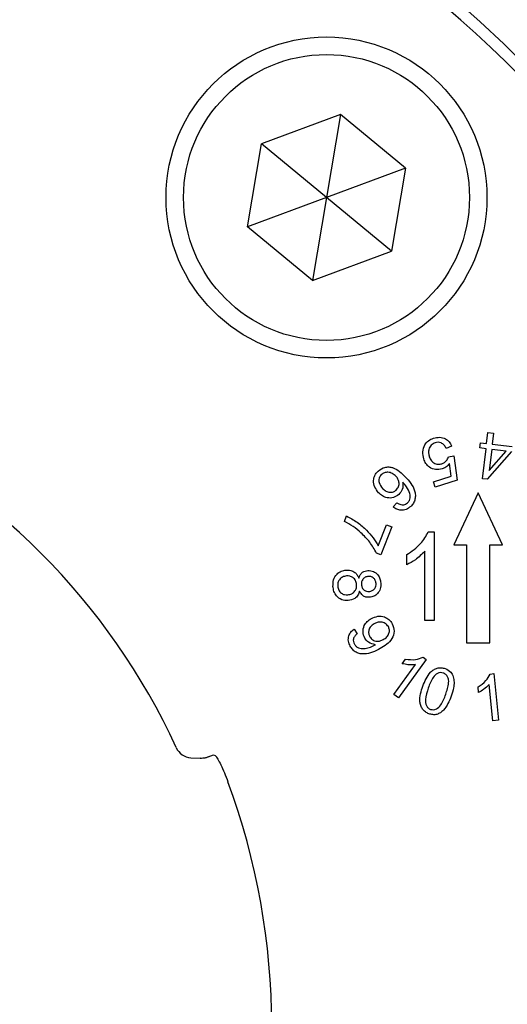
# Model space of a CAD drawing. Units: millimetres. Extents: x 189 to 884, y 247 to 802.
# Drawn here: x 273 to 281, y 710 to 726 of the extents above; entities that cross this region are included whole.
import ezdxf

# ---------------------------------------------------------------- set-up
doc = ezdxf.new("R2010")
doc.units = ezdxf.units.MM
doc.header["$LTSCALE"] = 0.5

msp = doc.modelspace()

# ---------------------------------------------------------------- linework, layer by layer
at = {"linetype": 'Continuous'}
for p, q in [((278.192, 724.841), (276.839, 724.338)), ((278.192, 724.841), (277.952, 723.418)), ((279.304, 723.922), (278.192, 724.841)), ((276.599, 722.914), (276.839, 724.338)), ((277.952, 723.418), (276.839, 724.338)), ((279.304, 723.922), (277.952, 723.418)), ((279.304, 723.922), (279.065, 722.499)), ((277.952, 723.418), (276.599, 722.914)), ((277.952, 723.418), (277.712, 721.995)), ((279.065, 722.499), (277.952, 723.418)), ((277.712, 721.995), (276.599, 722.914)), ((277.712, 721.995), (279.065, 722.499)), ((280.696, 719.202), (280.718, 719.392)), ((280.718, 719.392), (280.814, 719.381)), ((280.814, 719.381), (280.793, 719.191)), ((280.097, 719.158), (280.004, 719.118)), ((280.579, 719.125), (280.589, 719.214)), ((280.686, 719.112), (280.579, 719.125)), ((280.589, 719.214), (280.696, 719.202)), ((280.793, 719.191), (281.134, 719.152)), ((280.043, 718.974), (280.134, 718.991)), ((280.134, 718.991), (280.189, 718.574)), ((280.627, 718.597), (280.686, 719.112)), ((281.124, 719.063), (280.706, 718.588)), ((280.783, 719.101), (280.742, 718.742)), ((280.742, 718.742), (281.029, 719.073)), ((281.029, 719.073), (280.783, 719.101)), ((280.086, 718.64), (280.059, 718.859)), ((279.787, 718.543), (280.086, 718.64)), ((279.816, 718.453), (279.787, 718.543)), ((280.189, 718.574), (279.816, 718.453)), ((280.706, 718.588), (280.627, 718.597)), ((280.552, 718.358), (280.137, 717.468)), ((280.967, 717.468), (280.552, 718.358)), ((279.094, 718.116), (279.158, 718.187)), ((278.258, 717.866), (278.295, 717.96)), ((278.84, 717.447), (278.982, 717.808)), ((279.07, 717.774), (278.882, 717.296)), ((278.982, 717.808), (279.07, 717.774)), ((279.694, 717.688), (279.795, 717.688)), ((279.795, 717.688), (279.795, 716.168)), ((280.137, 717.468), (280.352, 717.468)), ((280.352, 717.468), (280.352, 715.788)), ((280.752, 717.468), (280.967, 717.468)), ((280.752, 715.788), (280.752, 717.468)), ((278.882, 717.296), (278.811, 717.324)), ((279.327, 717.123), (279.327, 717.298)), ((279.639, 716.168), (279.639, 717.356)), ((279.795, 716.168), (279.639, 716.168)), ((278.424, 716.021), (278.477, 715.943)), ((278.773, 715.745), (278.79, 715.754)), ((280.352, 715.788), (280.752, 715.788)), ((279.107, 714.901), (279.477, 715.413)), ((279.66, 715.501), (279.186, 714.844)), ((279.25, 715.429), (279.306, 715.507)), ((279.609, 715.538), (279.66, 715.501)), ((280.757, 715.252), (280.819, 715.258)), ((280.819, 715.258), (280.898, 714.459)), ((280.801, 714.449), (280.74, 715.072)), ((279.186, 714.844), (279.107, 714.901)), ((280.558, 714.935), (280.549, 715.03)), ((280.898, 714.459), (280.801, 714.449)), ((275.629, 713.817), (275.785, 713.807)), ((275.926, 713.83), (276.015, 713.867)), ((276.015, 713.867), (276.043, 713.855))]:
    msp.add_line(p, q, dxfattribs=at)
for centre, radius in [((264.952, 709.218), 30), ((264.952, 709.218), 27.55), ((264.952, 709.218), 24.55), ((264.952, 709.218), 23.25), ((277.952, 723.418), 2.75), ((277.952, 723.418), 2.45)]:
    msp.add_circle(centre, radius, dxfattribs=at)
for centre, radius, start, end in [((264.952, 709.218), 23.05, 34.4178, 145.5822), ((264.952, 709.218), 23.018, 150.6867, 29.3133), ((264.952, 709.218), 11.464, 24.6056, 65.3944), ((264.952, 709.218), 23.025, 286.6572, 22.1002), ((275.648, 714.116), 0.3, 204.6056, 266.5358), ((264.952, 709.218), 12.061, 339.677, 20.323)]:
    msp.add_arc(centre, radius, start, end, dxfattribs=at)
for points, knots in [([(279.619, 718.937), (279.61, 718.978), (279.593, 719.059), (279.627, 719.172), (279.697, 719.256), (279.757, 719.281), (279.787, 719.293)], [0, 0, 0, 0, 0.2800291, 0.5597895, 0.7796147, 1, 1, 1, 1]), ([(279.787, 719.293), (279.822, 719.301), (279.89, 719.317), (279.988, 719.289), (280.06, 719.232), (280.085, 719.182), (280.097, 719.158)], [0, 0, 0, 0, 0.2800224, 0.5595061, 0.7794836, 1, 1, 1, 1]), ([(279.814, 719.216), (279.789, 719.204), (279.74, 719.18), (279.704, 719.108), (279.698, 719.038), (279.709, 718.997), (279.714, 718.976)], [0, 0, 0, 0, 0.278839, 0.558493, 0.77897, 1, 1, 1, 1]), ([(280.004, 719.118), (279.993, 719.137), (279.971, 719.175), (279.921, 719.213), (279.864, 719.228), (279.83, 719.22), (279.814, 719.216)], [0, 0, 0, 0, 0.280591, 0.559746, 0.779879, 1, 1, 1, 1]), ([(279.714, 718.976), (279.724, 718.952), (279.744, 718.903), (279.804, 718.857), (279.871, 718.842), (279.911, 718.851), (279.931, 718.856)], [0, 0, 0, 0, 0.280526, 0.5593504, 0.779492, 1, 1, 1, 1]), ([(279.931, 718.856), (279.961, 718.87), (280.013, 718.896), (280.034, 718.95), (280.043, 718.974)], [0, 0, 0, 0, 0.559289, 1, 1, 1, 1]), ([(278.835, 718.729), (278.873, 718.756), (278.929, 718.796), (279.02, 718.802), (279.109, 718.787), (279.208, 718.726), (279.271, 718.663), (279.303, 718.632)], [0, 0, 0, 0, 0.248348, 0.373653, 0.498926, 0.749028, 1, 1, 1, 1]), ([(279.933, 718.765), (279.896, 718.758), (279.822, 718.744), (279.721, 718.786), (279.652, 718.855), (279.63, 718.91), (279.619, 718.937)], [0, 0, 0, 0, 0.2793404, 0.5590643, 0.779289, 1, 1, 1, 1]), ([(280.059, 718.859), (280.04, 718.836), (280.005, 718.794), (279.955, 718.774), (279.933, 718.765)], [0, 0, 0, 0, 0.559765, 1, 1, 1, 1]), ([(278.845, 718.359), (278.821, 718.39), (278.774, 718.451), (278.752, 718.56), (278.775, 718.66), (278.815, 718.706), (278.835, 718.729)], [0, 0, 0, 0, 0.280225, 0.559939, 0.779742, 1, 1, 1, 1]), ([(278.891, 718.669), (278.876, 718.649), (278.847, 718.608), (278.85, 718.514), (278.889, 718.463), (278.913, 718.432)], [0, 0, 0, 0, 0.279025, 0.560038, 1, 1, 1, 1]), ([(279.143, 718.64), (279.123, 718.658), (279.084, 718.694), (279.011, 718.712), (278.942, 718.706), (278.908, 718.681), (278.891, 718.669)], [0, 0, 0, 0, 0.280519, 0.560019, 0.780277, 1, 1, 1, 1]), ([(279.148, 718.405), (279.164, 718.425), (279.195, 718.463), (279.199, 718.535), (279.18, 718.595), (279.155, 718.625), (279.143, 718.64)], [0, 0, 0, 0, 0.279159, 0.558874, 0.779125, 1, 1, 1, 1]), ([(279.303, 718.632), (279.336, 718.595), (279.4, 718.523), (279.461, 718.415), (279.479, 718.319), (279.472, 718.246), (279.445, 718.177), (279.411, 718.141), (279.395, 718.123)], [0, 0, 0, 0, 0.250448, 0.500123, 0.625068, 0.750087, 0.874987, 1, 1, 1, 1]), ([(279.26, 718.538), (279.262, 718.494), (279.266, 718.415), (279.217, 718.355), (279.194, 718.329)], [0, 0, 0, 0, 0.558817, 1, 1, 1, 1]), ([(279.381, 718.343), (279.365, 718.383), (279.335, 718.455), (279.283, 718.512), (279.26, 718.538)], [0, 0, 0, 0, 0.5587491, 1, 1, 1, 1]), ([(279.194, 718.329), (279.164, 718.307), (279.104, 718.265), (278.997, 718.265), (278.908, 718.3), (278.866, 718.339), (278.845, 718.359)], [0, 0, 0, 0, 0.2789529, 0.5587111, 0.7791204, 1, 1, 1, 1]), ([(278.913, 718.432), (278.931, 718.414), (278.967, 718.38), (279.036, 718.361), (279.101, 718.37), (279.133, 718.393), (279.148, 718.405)], [0, 0, 0, 0, 0.280751, 0.559962, 0.779963, 1, 1, 1, 1]), ([(279.343, 718.186), (279.354, 718.198), (279.375, 718.222), (279.392, 718.278), (279.385, 718.319), (279.381, 718.343)], [0, 0, 0, 0, 0.2801787, 0.5602524, 1, 1, 1, 1]), ([(279.395, 718.123), (279.37, 718.104), (279.321, 718.065), (279.232, 718.051), (279.153, 718.073), (279.114, 718.101), (279.094, 718.116)], [0, 0, 0, 0, 0.27994, 0.559177, 0.779295, 1, 1, 1, 1]), ([(279.158, 718.187), (279.174, 718.177), (279.202, 718.159), (279.235, 718.153), (279.249, 718.15)], [0, 0, 0, 0, 0.560874, 1, 1, 1, 1]), ([(279.249, 718.15), (279.269, 718.152), (279.304, 718.155), (279.331, 718.177), (279.343, 718.186)], [0, 0, 0, 0, 0.5592028, 1, 1, 1, 1]), ([(278.295, 717.96), (278.358, 717.926), (278.483, 717.86), (278.632, 717.728), (278.754, 717.591), (278.811, 717.495), (278.84, 717.447)], [0, 0, 0, 0, 0.279757, 0.559798, 0.779956, 1, 1, 1, 1]), ([(278.811, 717.324), (278.774, 717.388), (278.7, 717.515), (278.557, 717.663), (278.411, 717.785), (278.309, 717.839), (278.258, 717.866)], [0, 0, 0, 0, 0.2797688, 0.5598606, 0.7799613, 1, 1, 1, 1]), ([(279.327, 717.298), (279.37, 717.325), (279.456, 717.38), (279.558, 717.479), (279.641, 717.58), (279.676, 717.652), (279.694, 717.688)], [0, 0, 0, 0, 0.280036, 0.560038, 0.780122, 1, 1, 1, 1]), ([(279.639, 717.356), (279.587, 717.305), (279.493, 717.212), (279.378, 717.15), (279.327, 717.123)], [0, 0, 0, 0, 0.559755, 1, 1, 1, 1]), ([(278.063, 716.754), (278.064, 716.792), (278.065, 716.867), (278.122, 716.961), (278.202, 717.019), (278.261, 717.028), (278.291, 717.032)], [0, 0, 0, 0, 0.280145, 0.559658, 0.779594, 1, 1, 1, 1]), ([(278.297, 716.932), (278.273, 716.928), (278.225, 716.921), (278.173, 716.873), (278.145, 716.816), (278.144, 716.778), (278.144, 716.759)], [0, 0, 0, 0, 0.279946, 0.559129, 0.779502, 1, 1, 1, 1]), ([(278.291, 717.032), (278.317, 717.032), (278.368, 717.032), (278.435, 717), (278.481, 716.951), (278.497, 716.914), (278.504, 716.895)], [0, 0, 0, 0, 0.2802439, 0.5595772, 0.7796691, 1, 1, 1, 1]), ([(278.469, 716.783), (278.465, 716.807), (278.456, 716.854), (278.409, 716.904), (278.354, 716.932), (278.316, 716.932), (278.297, 716.932)], [0, 0, 0, 0, 0.279673, 0.559269, 0.779441, 1, 1, 1, 1]), ([(278.504, 716.895), (278.511, 716.914), (278.526, 716.952), (278.576, 717.009), (278.629, 717.019), (278.661, 717.025)], [0, 0, 0, 0, 0.281387, 0.561974, 1, 1, 1, 1]), ([(278.67, 716.925), (278.651, 716.921), (278.613, 716.915), (278.572, 716.877), (278.55, 716.832), (278.55, 716.801), (278.55, 716.786)], [0, 0, 0, 0, 0.279924, 0.559059, 0.779411, 1, 1, 1, 1]), ([(278.661, 717.025), (278.694, 717.023), (278.759, 717.02), (278.831, 716.959), (278.873, 716.886), (278.879, 716.835), (278.883, 716.81)], [0, 0, 0, 0, 0.279344, 0.558675, 0.779135, 1, 1, 1, 1]), ([(278.802, 716.804), (278.798, 716.822), (278.792, 716.859), (278.757, 716.9), (278.714, 716.924), (278.685, 716.924), (278.67, 716.925)], [0, 0, 0, 0, 0.279857, 0.559694, 0.779734, 1, 1, 1, 1]), ([(278.323, 716.509), (278.285, 716.511), (278.209, 716.514), (278.124, 716.583), (278.075, 716.666), (278.067, 716.724), (278.063, 716.754)], [0, 0, 0, 0, 0.279503, 0.558753, 0.779223, 1, 1, 1, 1]), ([(278.144, 716.759), (278.148, 716.735), (278.156, 716.688), (278.202, 716.636), (278.259, 716.609), (278.296, 716.609), (278.315, 716.609)], [0, 0, 0, 0, 0.279827, 0.559354, 0.779378, 1, 1, 1, 1]), ([(278.315, 716.609), (278.34, 716.613), (278.388, 716.621), (278.439, 716.669), (278.468, 716.726), (278.469, 716.764), (278.469, 716.783)], [0, 0, 0, 0, 0.279874, 0.559141, 0.779486, 1, 1, 1, 1]), ([(278.55, 716.786), (278.553, 716.767), (278.559, 716.73), (278.594, 716.689), (278.638, 716.666), (278.667, 716.666), (278.682, 716.666)], [0, 0, 0, 0, 0.279892, 0.559551, 0.779606, 1, 1, 1, 1]), ([(278.682, 716.666), (278.701, 716.669), (278.739, 716.675), (278.779, 716.714), (278.801, 716.759), (278.801, 716.789), (278.802, 716.804)], [0, 0, 0, 0, 0.27966, 0.5591337, 0.7795341, 1, 1, 1, 1]), ([(278.883, 716.81), (278.882, 716.777), (278.881, 716.711), (278.833, 716.63), (278.765, 716.578), (278.714, 716.57), (278.688, 716.566)], [0, 0, 0, 0, 0.280248, 0.559853, 0.779776, 1, 1, 1, 1]), ([(278.519, 716.672), (278.511, 716.648), (278.494, 716.599), (278.429, 716.529), (278.363, 716.517), (278.323, 716.509)], [0, 0, 0, 0, 0.281185, 0.561717, 1, 1, 1, 1]), ([(278.688, 716.566), (278.668, 716.566), (278.628, 716.566), (278.561, 716.599), (278.535, 716.644), (278.519, 716.672)], [0, 0, 0, 0, 0.280831, 0.560937, 1, 1, 1, 1]), ([(278.608, 715.867), (278.594, 715.902), (278.567, 715.971), (278.591, 716.077), (278.647, 716.155), (278.696, 716.186), (278.721, 716.202)], [0, 0, 0, 0, 0.279246, 0.558802, 0.779118, 1, 1, 1, 1]), ([(278.767, 716.113), (278.746, 716.099), (278.705, 716.072), (278.675, 716.007), (278.671, 715.943), (278.686, 715.908), (278.694, 715.89)], [0, 0, 0, 0, 0.280272, 0.559508, 0.779758, 1, 1, 1, 1]), ([(278.721, 716.202), (278.756, 716.218), (278.827, 716.251), (278.938, 716.238), (279.027, 716.19), (279.061, 716.139), (279.079, 716.114)], [0, 0, 0, 0, 0.280352, 0.559409, 0.779629, 1, 1, 1, 1]), ([(279.013, 716.065), (278.996, 716.085), (278.963, 716.126), (278.89, 716.145), (278.822, 716.139), (278.785, 716.122), (278.767, 716.113)], [0, 0, 0, 0, 0.278445, 0.558413, 0.778939, 1, 1, 1, 1]), ([(279.079, 716.114), (279.094, 716.072), (279.126, 715.987), (279.083, 715.852), (278.989, 715.756), (278.912, 715.711), (278.874, 715.688)], [0, 0, 0, 0, 0.24905, 0.498036, 0.748377, 1, 1, 1, 1]), ([(278.359, 715.728), (278.346, 715.757), (278.321, 715.814), (278.328, 715.903), (278.367, 715.974), (278.405, 716.005), (278.424, 716.021)], [0, 0, 0, 0, 0.280039, 0.55929, 0.779372, 1, 1, 1, 1]), ([(278.477, 715.943), (278.463, 715.93), (278.435, 715.905), (278.411, 715.856), (278.411, 715.806), (278.424, 715.779), (278.43, 715.766)], [0, 0, 0, 0, 0.280615, 0.559827, 0.779641, 1, 1, 1, 1]), ([(278.926, 715.842), (278.947, 715.855), (278.99, 715.882), (279.025, 715.944), (279.035, 716.009), (279.02, 716.046), (279.013, 716.065)], [0, 0, 0, 0, 0.280682, 0.55996, 0.780234, 1, 1, 1, 1]), ([(278.43, 715.766), (278.439, 715.753), (278.457, 715.726), (278.511, 715.689), (278.593, 715.683), (278.687, 715.702), (278.744, 715.731), (278.773, 715.745)], [0, 0, 0, 0, 0.125163, 0.250329, 0.498743, 0.749186, 1, 1, 1, 1]), ([(278.79, 715.754), (278.748, 715.763), (278.673, 715.779), (278.628, 715.84), (278.608, 715.867)], [0, 0, 0, 0, 0.558886, 1, 1, 1, 1]), ([(278.694, 715.89), (278.709, 715.87), (278.739, 715.829), (278.809, 715.808), (278.873, 715.816), (278.909, 715.833), (278.926, 715.842)], [0, 0, 0, 0, 0.2791, 0.558409, 0.778919, 1, 1, 1, 1]), ([(278.874, 715.688), (278.831, 715.666), (278.745, 715.621), (278.625, 715.591), (278.527, 715.597), (278.458, 715.622), (278.399, 715.667), (278.372, 715.708), (278.359, 715.728)], [0, 0, 0, 0, 0.250488, 0.50004, 0.62514, 0.749995, 0.874968, 1, 1, 1, 1]), ([(279.477, 715.413), (279.434, 715.41), (279.357, 715.406), (279.283, 715.422), (279.25, 715.429)], [0, 0, 0, 0, 0.559707, 1, 1, 1, 1]), ([(279.306, 715.507), (279.364, 715.5), (279.468, 715.487), (279.566, 715.522), (279.609, 715.538)], [0, 0, 0, 0, 0.560611, 1, 1, 1, 1]), ([(279.604, 715.044), (279.62, 715.087), (279.654, 715.172), (279.718, 715.268), (279.787, 715.328), (279.85, 715.357), (279.92, 715.364), (279.964, 715.351), (279.986, 715.345)], [0, 0, 0, 0, 0.250394, 0.500283, 0.625352, 0.750201, 0.875014, 1, 1, 1, 1]), ([(279.954, 715.269), (279.937, 715.273), (279.904, 715.28), (279.838, 715.257), (279.754, 715.17), (279.72, 715.075), (279.697, 715.011)], [0, 0, 0, 0, 0.124772, 0.249798, 0.498436, 1, 1, 1, 1]), ([(279.995, 714.904), (280.006, 714.937), (280.028, 715.001), (280.046, 715.085), (280.047, 715.154), (280.031, 715.203), (280.001, 715.247), (279.97, 715.262), (279.954, 715.269)], [0, 0, 0, 0, 0.250559, 0.500865, 0.625955, 0.750826, 0.875399, 1, 1, 1, 1]), ([(279.986, 715.345), (280.021, 715.328), (280.085, 715.297), (280.113, 715.233), (280.125, 715.205)], [0, 0, 0, 0, 0.559269, 1, 1, 1, 1]), ([(280.549, 715.03), (280.597, 715.063), (280.684, 715.121), (280.734, 715.212), (280.757, 715.252)], [0, 0, 0, 0, 0.560609, 1, 1, 1, 1]), ([(280.125, 715.205), (280.131, 715.173), (280.144, 715.111), (280.129, 714.996), (280.104, 714.918), (280.089, 714.87)], [0, 0, 0, 0, 0.279532, 0.559683, 1, 1, 1, 1]), ([(280.74, 715.072), (280.709, 715.042), (280.654, 714.989), (280.588, 714.952), (280.558, 714.935)], [0, 0, 0, 0, 0.5597149, 1, 1, 1, 1]), ([(279.707, 714.57), (279.686, 714.58), (279.644, 714.598), (279.596, 714.649), (279.564, 714.71), (279.546, 714.8), (279.561, 714.915), (279.59, 715.001), (279.604, 715.044)], [0, 0, 0, 0, 0.1249574, 0.2497925, 0.3747723, 0.4997423, 0.7495687, 1, 1, 1, 1]), ([(279.697, 715.011), (279.675, 714.946), (279.647, 714.865), (279.646, 714.761), (279.661, 714.712), (279.69, 714.668), (279.721, 714.654), (279.737, 714.646)], [0, 0, 0, 0, 0.50038, 0.625583, 0.750587, 0.875338, 1, 1, 1, 1]), ([(279.737, 714.646), (279.754, 714.642), (279.787, 714.635), (279.853, 714.657), (279.938, 714.744), (279.972, 714.84), (279.995, 714.904)], [0, 0, 0, 0, 0.124813, 0.249806, 0.498424, 1, 1, 1, 1]), ([(280.089, 714.87), (280.072, 714.828), (280.039, 714.743), (279.975, 714.647), (279.906, 714.586), (279.843, 714.557), (279.773, 714.551), (279.729, 714.564), (279.707, 714.57)], [0, 0, 0, 0, 0.250404, 0.500281, 0.625355, 0.750189, 0.87498, 1, 1, 1, 1]), ([(275.876, 713.814), (275.869, 713.813), (275.847, 713.808), (275.818, 713.806), (275.794, 713.807), (275.786, 713.807), (275.785, 713.807)], [0, 0, 0, 0, 0.236724, 0.721084, 0.968937, 1, 1, 1, 1]), ([(275.926, 713.83), (275.918, 713.827), (275.902, 713.821), (275.885, 713.816), (275.876, 713.814)], [0, 0, 0, 0, 0.498197, 1, 1, 1, 1]), ([(276.043, 713.855), (276.046, 713.853), (276.056, 713.846), (276.088, 713.8), (276.141, 713.699), (276.202, 713.563), (276.242, 713.459), (276.262, 713.407)], [0, 0, 0, 0, 0.097083, 0.324032, 0.549594, 0.774794, 1, 1, 1, 1])]:
    msp.add_open_spline(points, degree=3, knots=knots, dxfattribs=at)

doc.saveas('drawing.dxf')
